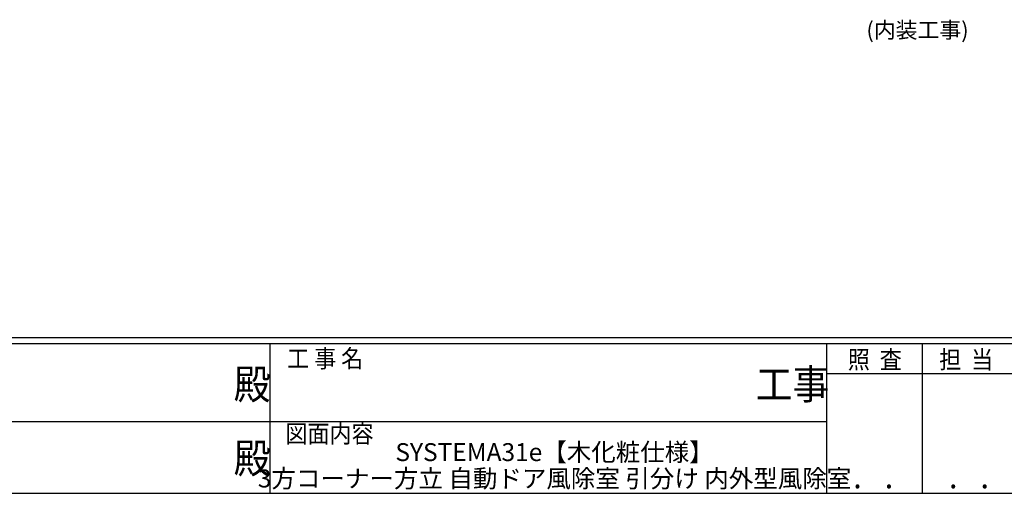
# Model space of a CAD drawing. Extents: x 0 to 1587, y 0 to 1128.
# Drawn here: x 659 to 1119, y 0 to 222 of the extents above; entities that cross this region are included whole.
import ezdxf
from ezdxf.enums import TextEntityAlignment as Align

# ---------------------------------------------------------------- set-up
doc = ezdxf.new("R2010")
doc.units = 0
doc.layers.add('USER1', color=3, linetype='CONTINUOUS')
doc.layers.add('YKK_ZWAK', color=7, linetype='CONTINUOUS')
doc.layers.add('YKK_D', color=6, linetype='CONTINUOUS', lineweight=13)
doc.styles.get("Standard").update_dxf_attribs({"font": 'ROMANS.SHX', "bigfont": 'EXTFONT.SHX'})
doc.styles.add('text-b', font='txt')
doc.styles.add('YKK_OSSTYLE1', font='romans.shx', dxfattribs={"width": 0.9, "bigfont": 'EXTFONT.SHX'})

# ---------------------------------------------------------------- blocks, each defined once
blk = doc.blocks.new('A201')
at = {"layer": 'YKK_ZWAK', "color": 254, "linetype": 'Continuous'}
for p, q in [((571, 35), (21, 35)), ((544, 34), (21, 34)), ((296, 34), (296, 9)), ((389, 34), (389, 9)), ((21, 9), (544, 9))]:
    blk.add_line(p, q, dxfattribs=at)
at = {"layer": 'YKK_ZWAK', "color": 131, "linetype": 'Continuous'}
for p, q in [((405, 34), (405, 9)), ((437.7, 29), (389, 29)), ((205, 21), (297, 21)), ((297, 21), (389, 21))]:
    blk.add_line(p, q, dxfattribs=at)
at = {"layer": 'YKK_ZWAK', "color": 131, "linetype": 'Continuous', "style": 'YKK_OSSTYLE1', "width": 0.9}
for s, height, p in [('工 事 名', 3, (298.87, 30.05)), ('照  査', 3, (392.56, 29.87)), ('担  当', 3, (407.82, 29.87)), ('図面内容', 3, (298.58, 17.47)), (' ． ．', 3.5, (392.18, 9.75)), (' ． ．', 3.5, (408.18, 9.75))]:
    blk.add_text(s, height=height, dxfattribs=at).set_placement(p)
at = {"layer": 'YKK_ZWAK', "color": 254, "linetype": 'Continuous', "style": 'YKK_OSSTYLE1', "width": 0.9}
for s, p in [('殿', (289.94, 24.75)), ('工事', (377.17, 24.75)), ('殿', (289.94, 12.37))]:
    blk.add_text(s, height=5, dxfattribs=at).set_placement(p)

msp = doc.modelspace()

# ---------------------------------------------------------------- block references
at = {"layer": 'YKK_ZWAK', "xscale": 2.8, "yscale": 2.8, "zscale": 2.8}
msp.add_blockref('A201', (-53.2, -25.2), dxfattribs=at)

# ---------------------------------------------------------------- texts
at = {"layer": 'USER1', "color": 3}
for s, p in [('SYSTEMA31e【木化粧仕様】', (908.75, 19.3)), ('3方コーナー方立 自動ドア風除室 引分け 内外型風除室', (908.75, 6.95))]:
    msp.add_text(s, height=8.4, dxfattribs=at).set_placement(p, align=Align.MIDDLE_CENTER)
at = {"layer": 'YKK_D', "style": 'text-b'}
msp.add_text('(内装工事)', height=7.5, dxfattribs=at).set_placement((1054.64, 213.25))

doc.saveas('drawing.dxf')
